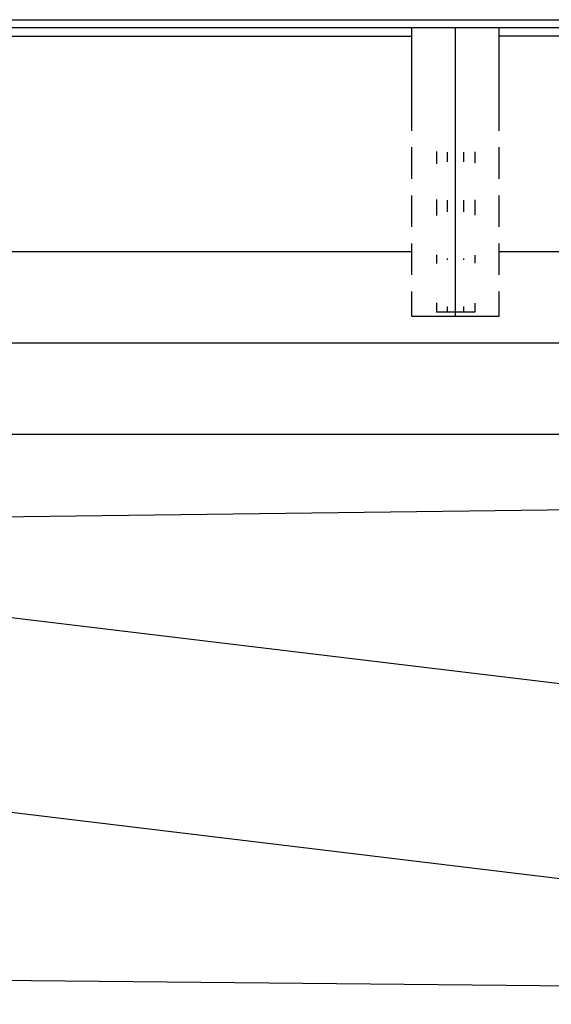
# Model space of a CAD drawing. Extents: x 0 to 110726, y 0 to 76360.
# Drawn here: x 48851 to 50401, y 14369 to 17239 of the extents above; entities that cross this region are included whole.
import ezdxf

# ---------------------------------------------------------------- set-up
doc = ezdxf.new("R2010")
doc.units = 0
doc.linetypes.add('CENTER', pattern=[2, 1.25, -0.25, 0.25, -0.25])
doc.layers.get('0').update_dxf_attribs({"linetype": 'CONTINUOUS'})
doc.layers.add('1', color=7, linetype='CONTINUOUS')
doc.layers.add('OBJECT', color=7, linetype='CONTINUOUS')

msp = doc.modelspace()

# ---------------------------------------------------------------- linework, layer by layer
at = {"color": 7, "linetype": 'CONTINUOUS'}
for p, q in [((38896.433131, 17239.336301), (52822.09593, 17239.336291)), ((38896.433131, 17239.336301), (52822.09593, 17239.336291)), ((47532.933378, 17191.336301), (49994.912623, 17191.336301)), ((49994.912623, 17215.336301), (47732.596973, 17215.336301)), ((49994.912623, 17215.336301), (47732.596973, 17215.336301)), ((50248.912623, 17215.336301), (49994.912623, 17215.336301)), ((49994.912623, 16915.336302), (49994.912623, 17215.336301)), ((50248.912623, 17215.336301), (49994.912623, 17215.336301)), ((50248.912623, 17215.336301), (49994.912623, 17215.336301)), ((50248.912623, 16915.336302), (50248.912623, 17215.336301)), ((52249.673042, 17215.336301), (50248.912623, 17215.336301)), ((52249.673042, 17215.336301), (50248.912623, 17215.336301)), ((50514.917315, 17191.336301), (50248.912623, 17191.336301)), ((49994.912623, 16775.336299), (49994.912623, 16867.336302)), ((50066.268919, 16854.98795), (50066.268919, 16818.844885)), ((50098.380425, 16825.336301), (50098.380425, 16853.336301)), ((50146.352207, 16825.336301), (50146.352207, 16853.336301)), ((50178.338123, 16853.986786), (50178.338123, 16820.801856)), ((50248.912623, 16775.3363), (50248.912623, 16867.336302)), ((49994.912623, 16635.336293), (49994.912623, 16727.336299)), ((50066.268919, 16714.98795), (50066.268919, 16668.439826)), ((50098.380425, 16679.336293), (50098.380425, 16713.336301)), ((50146.352207, 16679.336293), (50146.352207, 16713.336301)), ((50178.338123, 16713.986786), (50178.338123, 16669.724663)), ((50248.912623, 16635.336293), (50248.912623, 16727.3363)), ((49994.912623, 16562.58165), (48409.758739, 16562.58165)), ((49994.912623, 16495.336293), (49994.912623, 16587.336293)), ((50248.912623, 16495.336293), (50248.912623, 16587.336293)), ((55410.523674, 16562.58165), (50248.912623, 16562.58165)), ((50066.268919, 16554.232761), (50066.268919, 16528.439826)), ((50098.380425, 16539.336293), (50098.380425, 16543.336293)), ((50146.352207, 16539.336293), (50146.352207, 16543.336293)), ((50178.338123, 16552.892039), (50178.338123, 16529.187391)), ((49994.912623, 16375.336301), (49994.912623, 16447.336293)), ((50248.912623, 16375.336301), (50248.912623, 16447.336293)), ((50066.268919, 16414.232761), (50066.268919, 16387.336301)), ((50098.380425, 16387.336301), (50066.268919, 16387.336301)), ((50098.380425, 16387.336301), (50098.380425, 16403.336293)), ((50146.352207, 16387.336301), (50098.380425, 16387.336301)), ((50146.352207, 16387.336301), (50146.352207, 16403.336293)), ((50178.338123, 16387.336301), (50146.352207, 16387.336301)), ((50178.338123, 16413.42597), (50178.338123, 16387.336301)), ((49994.912623, 16375.336301), (50248.912623, 16375.336301)), ((55646.956042, 16030.58165), (48365.65435, 16030.58165)), ((50850.313408, 15816.140644), (48197.419652, 15781.7968)), ((55729.386471, 14369.443423), (47010.313408, 14456.567311))]:
    msp.add_line(p, q, dxfattribs=at)
at = {"layer": '1', "color": 2, "linetype": 'CENTER'}
for p, q in [((50121.912623, 16375.336301), (50121.912623, 17215.336301)), ((59049.54786, 16296.58165), (47333.047989, 16296.58165))]:
    msp.add_line(p, q, dxfattribs=at)
at = {"layer": 'OBJECT', "color": 7, "linetype": 'CONTINUOUS'}
for p, q in [((31355.495161, 17031.336301), (53273.155207, 14393.921877)), ((42531.662735, 16253.111045), (53496.002941, 14935.195286))]:
    msp.add_line(p, q, dxfattribs=at)

doc.saveas('drawing.dxf')
